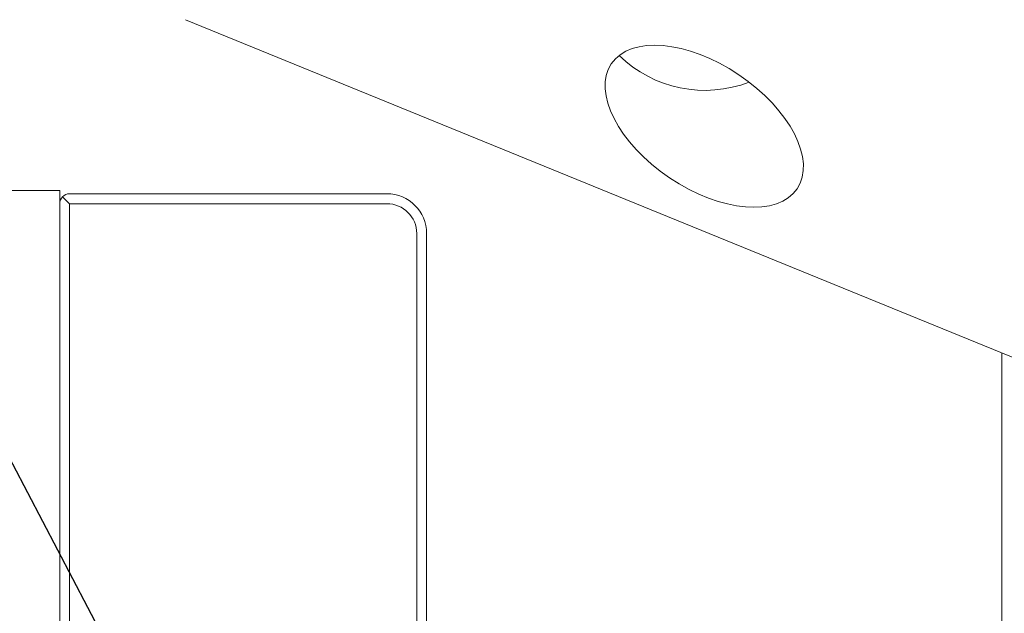
# Model space of a CAD drawing. Units: millimetres. Extents: x 0 to 623, y -1 to 558.
# Drawn here: x 252 to 264, y 152 to 160 of the extents above; entities that cross this region are included whole.
import ezdxf

# ---------------------------------------------------------------- set-up
doc = ezdxf.new("R2010")
doc.units = ezdxf.units.MM
doc.layers.add('图框', color=179, linetype='Continuous')
doc.dimstyles.new('SLDDIMSTYLE3', dxfattribs={"dimtxt": 0.18, "dimasz": 3, "dimexe": 0, "dimexo": 0.0625, "dimgap": 0, "dimtad": 0, "dimtih": 1, "dimtoh": 1, "dimdec": 0, "dimrnd": 1e-09, "dimzin": 0, "dimdsep": 46, "dimtxsty": 'Standard', "dimsah": 1, "dimcen": 0.09, "dimadec": 0, "dimazin": 0, "dimtfac": 3, "dimtdec": 0, "dimtofl": 0, "dimtmove": 0, "dimatfit": 3, "dimfxl": 0, "dimfrac": 2, "dimtolj": 1, "dimtzin": 0, "dimarcsym": 0})

msp = doc.modelspace()

# ---------------------------------------------------------------- linework, layer by layer
at = {"color": 7, "linetype": 'Continuous', "lineweight": 15}
for p, q in [((253.96036, 159.76309), (264.64994, 155.39909)), ((252.37302, 157.60956), (250.74802, 157.60956)), ((252.37302, 142.81936), (252.37302, 157.60956)), ((252.49802, 157.44436), (252.40963, 157.53275)), ((252.49802, 157.56936), (256.49802, 157.56936)), ((252.49802, 157.44436), (252.49802, 142.81936)), ((256.49802, 157.44436), (252.49802, 157.44436)), ((256.87302, 139.84436), (256.87302, 157.06936)), ((256.99802, 157.06936), (256.99802, 139.84436)), ((264.24802, 155.56318), (264.24802, 147.60581))]:
    msp.add_line(p, q, dxfattribs=at)
for centre, radius, start, end in [((260.50554, 160.42234), 1.54976, 225.795298, 291.130784), ((252.49802, 157.44436), 0.125, 135, 180), ((252.49802, 157.44436), 0.125, 90, 135), ((256.49802, 157.06936), 0.5, 360, 90), ((256.49802, 157.06936), 0.375, 360, 90)]:
    msp.add_arc(centre, radius, start, end, dxfattribs=at)
msp.add_ellipse((260.49802, 158.41993), major_axis=(1.17125, -0.78693), ratio=0.55490174, dxfattribs=at)

# ---------------------------------------------------------------- leaders
at = {"layer": '图框'}
msp.add_leader([(242.46457, 171.91481), (276.70063, 106.66127)], dimstyle='SLDDIMSTYLE3', dxfattribs=at)

doc.saveas('drawing.dxf')
